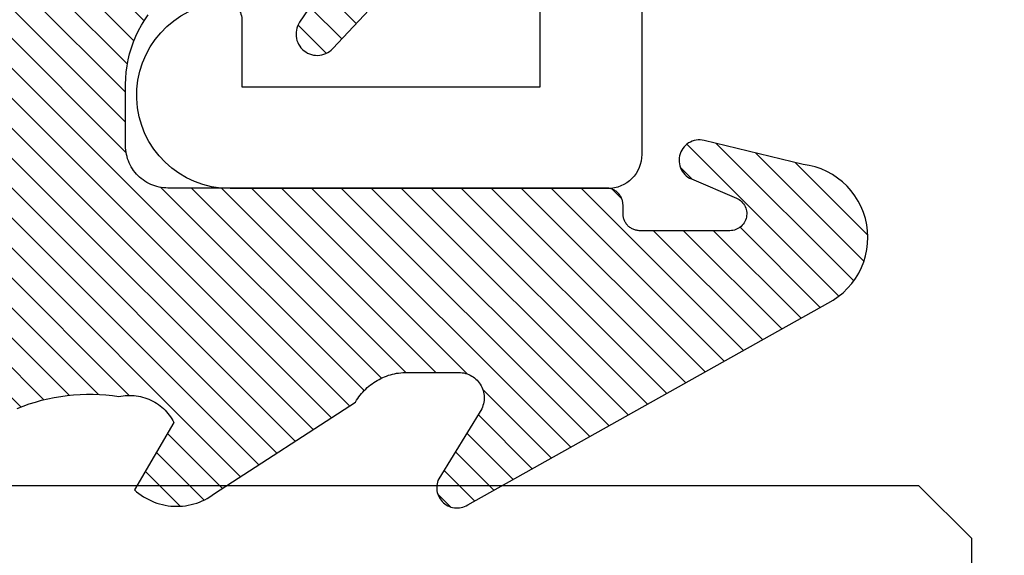
# Model space of a CAD drawing. Units: inches. Extents: x 0 to 108, y 0 to 43.
# Drawn here: x 3 to 4, y 10 to 10 of the extents above; entities that cross this region are included whole.
import ezdxf

# ---------------------------------------------------------------- set-up
doc = ezdxf.new("R2010")
doc.units = ezdxf.units.IN
doc.header["$LTSCALE"] = 0.25
doc.header["$MEASUREMENT"] = 0
doc.layers.add('Arcadia-Profile', color=5, linetype='Continuous')
doc.layers.add('Arcadia-Shade', color=8, linetype='Continuous')
pattern_1 = [(45, (-30.978823, 77.044971), (-0.0088388348, 0.0088388348), [])]

# ---------------------------------------------------------------- blocks, each defined once
blk = doc.blocks.new('VTL-10')
at = {"layer": 'Arcadia-Shade', "lineweight": -3}
h = blk.add_hatch(dxfattribs=at)
h.set_pattern_fill('ANSI31', color=256, scale=0.1, style=0)
h.set_pattern_definition(pattern_1)
h.paths.add_polyline_path([(0.16185, 0.26143), (0.16156, 0.26317), (0.16116, 0.26488), (0.16066, 0.26657), (0.16006, 0.26823), (0.15936, 0.26985), (0.15857, 0.27142), (0.15769, 0.27295), (0.15672, 0.27442), (0.15566, 0.27583), (0.15452, 0.27717), (0.1533, 0.27844), (0.15201, 0.27964), (0.15065, 0.28076), (0.14923, 0.2818), (0.14775, 0.28275), (0.14621, 0.28362), (0.14463, 0.28439), (0.143, 0.28506), (0.14134, 0.28564), (0.13964, 0.28611), (0.13792, 0.28649), (0.13397, 0.28847), (0.13001, 0.2904), (0.12601, 0.29228), (0.122, 0.29411), (0.11797, 0.2959), (0.11391, 0.29764), (0.10984, 0.29933), (0.10574, 0.30097), (0.10162, 0.30256), (0.09749, 0.3041), (0.09334, 0.30559), (0.08917, 0.30704), (0.08498, 0.30843), (0.08078, 0.30977), (0.07656, 0.31106), (0.07233, 0.31231), (0.06808, 0.3135), (0.06381, 0.31464), (0.05954, 0.31573), (0.05525, 0.31676), (0.05095, 0.31775), (0.04664, 0.31869), (0.04231, 0.31957), (0.03798, 0.3204), (0.03364, 0.32118), (0.02929, 0.32191), (0.02493, 0.32259), (0.02056, 0.32321), (0.01618, 0.32378), (0.0118, 0.3243), (-0.27611, 0.36451), (-0.27887, 0.36612), (-0.2816, 0.36777), (-0.2843, 0.36947), (-0.28697, 0.37123), (-0.2896, 0.37302), (-0.29221, 0.37487), (-0.29477, 0.37677), (-0.29731, 0.37871), (-0.29981, 0.38069), (-0.30227, 0.38272), (-0.30469, 0.3848), (-0.30708, 0.38692), (-0.30943, 0.38908), (-0.31174, 0.39129), (-0.31401, 0.39353), (-0.31623, 0.39582), (-0.31842, 0.39815), (-0.32056, 0.40051), (-0.32266, 0.40292), (-0.32471, 0.40536), (-0.32672, 0.40784), (-0.32869, 0.41035), (-0.33061, 0.4129), (-0.33248, 0.41549), (-0.33431, 0.41811), (-0.33608, 0.42076), (-0.33781, 0.42344), (-0.33949, 0.42615), (-0.34113, 0.4289), (-0.34271, 0.43167), (-0.34538, 0.43055), (-0.34798, 0.42927), (-0.3505, 0.42783), (-0.35293, 0.42625), (-0.35526, 0.42453), (-0.35749, 0.42268), (-0.35888, 0.42136), (-0.36033, 0.41992), (-0.36159, 0.41858), (-0.36345, 0.41636), (-0.36518, 0.41403), (-0.36676, 0.41161), (-0.3682, 0.40909), (-0.36949, 0.40649), (-0.37062, 0.40383), (-0.37159, 0.40109), (-0.3724, 0.39831), (-0.37304, 0.39548), (-0.37351, 0.39262), (-0.37381, 0.38974), (-0.37394, 0.38684), (-0.3739, 0.38395), (-0.37368, 0.38106), (-0.3733, 0.37818), (-0.37274, 0.37534), (-0.37202, 0.37253), (-0.37113, 0.36977), (-0.37008, 0.36707), (-0.36887, 0.36444), (-0.36751, 0.36188), (-0.366, 0.3594), (-0.34769, 0.29504), (-0.34483, 0.29249), (-0.34206, 0.28985), (-0.33938, 0.28712), (-0.33679, 0.2843), (-0.3343, 0.2814), (-0.33191, 0.27841), (-0.32962, 0.27534), (-0.32744, 0.2722), (-0.32536, 0.26898), (-0.3234, 0.2657), (-0.32155, 0.26235), (-0.31981, 0.25894), (-0.31818, 0.25547), (-0.31668, 0.25195), (-0.31529, 0.24838), (-0.31403, 0.24477), (-0.31289, 0.24112), (-0.31187, 0.23743), (-0.31098, 0.2337), (-0.31022, 0.22995), (-0.30958, 0.22618), (-0.30907, 0.22239), (-0.30869, 0.21858), (-0.30844, 0.21476), (-0.30832, 0.21093), (-0.30833, 0.20711), (-0.30846, 0.20328), (-0.30873, 0.19946), (-0.30912, 0.19566), (-0.30962, 0.19206), (-0.309, 0.18805), (-0.30892, 0.18418), (-0.30935, 0.18033), (-0.31028, 0.17657), (-0.3117, 0.17297), (-0.31358, 0.16958), (-0.31589, 0.16648), (-0.31859, 0.1637), (-0.32163, 0.1613), (-0.32493, 0.15935), (-0.3647, 0.18266), (-0.36583, 0.18137), (-0.3669, 0.18003), (-0.36791, 0.17865), (-0.36885, 0.17722), (-0.36972, 0.17574), (-0.37053, 0.17423), (-0.37126, 0.17268), (-0.37192, 0.1711), (-0.37251, 0.1695), (-0.37302, 0.16786), (-0.37345, 0.1662), (-0.37381, 0.16453), (-0.37409, 0.16284), (-0.37429, 0.16114), (-0.37441, 0.15943), (-0.37445, 0.15772), (-0.37442, 0.15601), (-0.3743, 0.1543), (-0.3741, 0.1526), (-0.37383, 0.15091), (-0.37347, 0.14923), (-0.37304, 0.14758), (-0.37254, 0.14594), (-0.37195, 0.14433), (-0.3713, 0.14275), (-0.37057, 0.1412), (-0.36977, 0.13969), (-0.3689, 0.13821), (-0.36796, 0.13678), (-0.36696, 0.13539), (-0.31295, 0.05231), (-0.3098, 0.05026), (-0.30696, 0.04795), (-0.30437, 0.04535), (-0.30207, 0.04251), (-0.30008, 0.03943), (-0.29841, 0.03617), (-0.2971, 0.03275), (-0.29616, 0.02921), (-0.29558, 0.02559), (-0.29543, 0.02274), (-0.29543, -0.01041), (-0.29621, -0.01364), (-0.29749, -0.01639), (-0.29929, -0.01882), (-0.30155, -0.02085), (-0.30416, -0.02238), (-0.30703, -0.02336), (-0.31004, -0.02374), (-0.31306, -0.02351), (-0.31624, -0.02262), (-0.35828, 0.00316), (-0.35923, 0.00356), (-0.3602, 0.00388), (-0.3612, 0.00411), (-0.36222, 0.00426), (-0.36324, 0.00432), (-0.36427, 0.00429), (-0.36529, 0.00418), (-0.3663, 0.00398), (-0.36728, 0.00369), (-0.36824, 0.00332), (-0.36916, 0.00287), (-0.37004, 0.00234), (-0.37087, 0.00174), (-0.37165, 0.00107), (-0.37237, 0.00033), (-0.37302, -0.00046), (-0.3736, -0.00131), (-0.37411, -0.0022), (-0.37454, -0.00313), (-0.37489, -0.0041), (-0.37515, -0.00509), (-0.37533, -0.0061), (-0.37542, -0.00712), (-0.37542, -0.00815), (-0.37534, -0.00917), (-0.37517, -0.01018), (-0.37491, -0.01118), (-0.37457, -0.01215), (-0.37415, -0.01308), (-0.37365, -0.01398), (-0.2546, -0.22635), (-0.25278, -0.22957), (-0.25069, -0.23261), (-0.24835, -0.23547), (-0.24577, -0.23813), (-0.24299, -0.24055), (-0.24, -0.24273), (-0.23684, -0.24465), (-0.23353, -0.24629), (-0.2301, -0.24765), (-0.22656, -0.24871), (-0.22294, -0.24947), (-0.21927, -0.24992), (-0.21558, -0.25005), (-0.21189, -0.24987), (-0.20823, -0.24938), (-0.20462, -0.24859), (-0.20109, -0.24748), (-0.19767, -0.24609), (-0.19438, -0.24441), (-0.19124, -0.24245), (-0.18828, -0.24024), (-0.18552, -0.23779), (-0.18298, -0.2351), (-0.18067, -0.23222), (-0.17862, -0.22915), (-0.17683, -0.22591), (-0.17532, -0.22254), (-0.17411, -0.21905), (-0.17319, -0.21547), (-0.17259, -0.21182), (-0.1585, -0.15346), (-0.15828, -0.15229), (-0.15818, -0.15111), (-0.15819, -0.14992), (-0.15832, -0.14873), (-0.15857, -0.14757), (-0.15893, -0.14644), (-0.1594, -0.14535), (-0.15998, -0.14431), (-0.16066, -0.14333), (-0.16143, -0.14242), (-0.16229, -0.1416), (-0.16322, -0.14086), (-0.16422, -0.14022), (-0.16529, -0.13968), (-0.16639, -0.13925), (-0.16754, -0.13894), (-0.16871, -0.13873), (-0.1699, -0.13865), (-0.17109, -0.13868), (-0.17227, -0.13883), (-0.17343, -0.1391), (-0.17456, -0.13948), (-0.17564, -0.13996), (-0.17667, -0.14056), (-0.17764, -0.14125), (-0.17853, -0.14204), (-0.17934, -0.14291), (-0.18006, -0.14385), (-0.18069, -0.14487), (-0.18121, -0.14594), (-0.19317, -0.17398), (-0.19548, -0.17659), (-0.19874, -0.1783), (-0.20241, -0.17874), (-0.20598, -0.17783), (-0.209, -0.17571), (-0.21106, -0.17266), (-0.21175, -0.1697), (-0.21175, -0.11389), (-0.21064, -0.11077), (-0.20872, -0.10826), (-0.20611, -0.10646), (-0.20319, -0.1056), (-0.19658, -0.1056), (-0.19605, -0.10558), (-0.19553, -0.10554), (-0.19501, -0.10547), (-0.1945, -0.10538), (-0.19399, -0.10526), (-0.19349, -0.10511), (-0.19299, -0.10493), (-0.19251, -0.10473), (-0.19204, -0.10451), (-0.19158, -0.10426), (-0.19113, -0.10398), (-0.1907, -0.10369), (-0.19028, -0.10337), (-0.18988, -0.10303), (-0.18951, -0.10267), (-0.18914, -0.10229), (-0.1888, -0.10189), (-0.18849, -0.10148), (-0.18819, -0.10104), (-0.18792, -0.1006), (-0.18767, -0.10014), (-0.18744, -0.09967), (-0.18724, -0.09918), (-0.18707, -0.09869), (-0.18692, -0.09819), (-0.18679, -0.09768), (-0.1867, -0.09716), (-0.18663, -0.09664), (-0.18659, -0.09612), (-0.18658, -0.0956), (-0.18658, 0.16447), (-0.1861, 0.16811), (-0.18498, 0.17188), (-0.18329, 0.17543), (-0.18106, 0.17867), (-0.17835, 0.18152), (-0.17523, 0.18392), (-0.17177, 0.1858), (-0.16806, 0.18711), (-0.1642, 0.18783), (-0.16158, 0.18789), (-0.12294, 0.18789), (-0.11807, 0.18751), (-0.11443, 0.18703), (-0.11083, 0.18636), (-0.10727, 0.18551), (-0.10375, 0.18447), (-0.1003, 0.18325), (-0.09691, 0.18184), (-0.0936, 0.18027), (-0.09038, 0.17852), (-0.08726, 0.1766), (-0.08424, 0.17453), (-0.08133, 0.17229), (-0.07854, 0.16991), (-0.07589, 0.16739), (-0.07336, 0.16473), (-0.07098, 0.16195), (-0.06875, 0.15904), (-0.06668, 0.15602), (-0.06476, 0.15289), (-0.06301, 0.14967), (-0.06144, 0.14637), (-0.06003, 0.14298), (-0.05881, 0.13953), (-0.05777, 0.13601), (-0.05691, 0.13245), (-0.05625, 0.12884), (-0.05577, 0.12521), (-0.05548, 0.12156), (-0.05538, 0.11789), (-0.05538, 0.06267), (-0.08874, 0.08518), (-0.08981, 0.08583), (-0.09093, 0.08636), (-0.0921, 0.08678), (-0.0933, 0.08708), (-0.09453, 0.08727), (-0.09577, 0.08732), (-0.09701, 0.08726), (-0.09824, 0.08707), (-0.09945, 0.08676), (-0.10061, 0.08633), (-0.10173, 0.08579), (-0.10279, 0.08514), (-0.10378, 0.08439), (-0.10469, 0.08355), (-0.10551, 0.08261), (-0.10624, 0.0816), (-0.10686, 0.08053), (-0.10737, 0.0794), (-0.10777, 0.07822), (-0.10804, 0.07701), (-0.1082, 0.07578), (-0.10823, 0.07453), (-0.10814, 0.07329), (-0.10793, 0.07207), (-0.1076, 0.07087), (-0.10714, 0.06972), (-0.10658, 0.06861), (-0.10591, 0.06756), (-0.10514, 0.06659), (-0.10428, 0.06569), (-0.05074, 0.01562), (-0.04924, 0.01291), (-0.04873, 0.01042), (-0.04873, 0.00666), (-0.04857, 0.00373), (-0.04812, 0.00083), (-0.04736, -0.002), (-0.04631, -0.00473), (-0.04498, -0.00734), (-0.04338, -0.0098), (-0.04154, -0.01208), (-0.03946, -0.01415), (-0.03719, -0.016), (-0.03473, -0.01759), (-0.03212, -0.01892), (-0.02938, -0.01997), (-0.02655, -0.02073), (-0.02365, -0.02119), (-0.02073, -0.02134), (-0.0178, -0.02119), (-0.01491, -0.02073), (-0.01208, -0.01997), (-0.00934, -0.01892), (-0.00673, -0.01759), (-0.00427, -0.016), (-0.00199, -0.01415), (0.00008, -0.01208), (0.00192, -0.0098), (0.00352, -0.00734), (0.00485, -0.00473), (0.0059, -0.002), (0.00666, 0.00083), (0.00712, 0.00373), (0.00727, 0.00666), (0.00727, 0.01675), (0.00824, 0.01978), (0.00994, 0.02211), (0.06444, 0.06719), (0.06536, 0.06803), (0.06619, 0.06896), (0.06693, 0.06997), (0.06756, 0.07105), (0.06808, 0.07218), (0.06849, 0.07336), (0.06877, 0.07457), (0.06893, 0.07581), (0.06897, 0.07706), (0.06889, 0.0783), (0.06868, 0.07953), (0.06835, 0.08074), (0.0679, 0.0819), (0.06734, 0.08301), (0.06666, 0.08406), (0.06589, 0.08504), (0.06503, 0.08594), (0.06407, 0.08675), (0.06305, 0.08746), (0.06195, 0.08806), (0.06081, 0.08855), (0.05962, 0.08892), (0.0584, 0.08918), (0.05715, 0.08931), (0.05591, 0.08931), (0.05467, 0.08919), (0.05344, 0.08895), (0.05225, 0.08859), (0.0511, 0.08811), (0.05, 0.08751), (0.01532, 0.06651), (0.01532, 0.12077), (0.01826, 0.12077), (0.01864, 0.12079), (0.01902, 0.12082), (0.0194, 0.12086), (0.01977, 0.12091), (0.02014, 0.12097), (0.02052, 0.12104), (0.02089, 0.12112), (0.02125, 0.12121), (0.02162, 0.12131), (0.02198, 0.12142), (0.02234, 0.12154), (0.0227, 0.12167), (0.02305, 0.12181), (0.02339, 0.12196), (0.02374, 0.12212), (0.02408, 0.12229), (0.02441, 0.12247), (0.02474, 0.12265), (0.02506, 0.12285), (0.02538, 0.12305), (0.0257, 0.12327), (0.026, 0.12349), (0.0263, 0.12372), (0.0266, 0.12396), (0.02689, 0.1242), (0.02717, 0.12446), (0.02744, 0.12472), (0.02771, 0.12499), (0.02797, 0.12527), (0.02822, 0.12555), (0.09769, 0.24589), (0.15985, 0.24589), (0.16048, 0.24753), (0.16101, 0.24921), (0.16144, 0.25092), (0.16177, 0.25265), (0.162, 0.2544), (0.16212, 0.25616), (0.16213, 0.25792), (0.16205, 0.25968)])
h = blk.add_hatch(dxfattribs=at)
h.set_pattern_fill('ANSI31', color=256, scale=0.1, style=0)
h.set_pattern_definition(pattern_1)
h.paths.add_polyline_path([(0.16185, 0.26143), (0.16156, 0.26317), (0.16116, 0.26488), (0.16066, 0.26657), (0.16006, 0.26823), (0.15936, 0.26985), (0.15857, 0.27142), (0.15769, 0.27295), (0.15672, 0.27442), (0.15566, 0.27583), (0.15452, 0.27717), (0.1533, 0.27844), (0.15201, 0.27964), (0.15065, 0.28076), (0.14923, 0.2818), (0.14775, 0.28275), (0.14621, 0.28362), (0.14463, 0.28439), (0.143, 0.28506), (0.14134, 0.28564), (0.13964, 0.28611), (0.13792, 0.28649), (0.13397, 0.28847), (0.13001, 0.2904), (0.12601, 0.29228), (0.122, 0.29411), (0.11797, 0.2959), (0.11391, 0.29764), (0.10984, 0.29933), (0.10574, 0.30097), (0.10162, 0.30256), (0.09749, 0.3041), (0.09334, 0.30559), (0.08917, 0.30704), (0.08498, 0.30843), (0.08078, 0.30977), (0.07656, 0.31106), (0.07233, 0.31231), (0.06808, 0.3135), (0.06381, 0.31464), (0.05954, 0.31573), (0.05525, 0.31676), (0.05095, 0.31775), (0.04664, 0.31869), (0.04231, 0.31957), (0.03798, 0.3204), (0.03364, 0.32118), (0.02929, 0.32191), (0.02493, 0.32259), (0.02056, 0.32321), (0.01618, 0.32378), (0.0118, 0.3243), (-0.27611, 0.36451), (-0.27887, 0.36612), (-0.2816, 0.36777), (-0.2843, 0.36947), (-0.28697, 0.37123), (-0.2896, 0.37302), (-0.29221, 0.37487), (-0.29477, 0.37677), (-0.29731, 0.37871), (-0.29981, 0.38069), (-0.30227, 0.38272), (-0.30469, 0.3848), (-0.30708, 0.38692), (-0.30943, 0.38908), (-0.31174, 0.39129), (-0.31401, 0.39353), (-0.31623, 0.39582), (-0.31842, 0.39815), (-0.32056, 0.40051), (-0.32266, 0.40292), (-0.32471, 0.40536), (-0.32672, 0.40784), (-0.32869, 0.41035), (-0.33061, 0.4129), (-0.33248, 0.41549), (-0.33431, 0.41811), (-0.33608, 0.42076), (-0.33781, 0.42344), (-0.33949, 0.42615), (-0.34113, 0.4289), (-0.34271, 0.43167), (-0.34538, 0.43055), (-0.34798, 0.42927), (-0.3505, 0.42783), (-0.35293, 0.42625), (-0.35526, 0.42453), (-0.35749, 0.42268), (-0.35888, 0.42136), (-0.36033, 0.41992), (-0.36159, 0.41858), (-0.36345, 0.41636), (-0.36518, 0.41403), (-0.36676, 0.41161), (-0.3682, 0.40909), (-0.36949, 0.40649), (-0.37062, 0.40383), (-0.37159, 0.40109), (-0.3724, 0.39831), (-0.37304, 0.39548), (-0.37351, 0.39262), (-0.37381, 0.38974), (-0.37394, 0.38684), (-0.3739, 0.38395), (-0.37368, 0.38106), (-0.3733, 0.37818), (-0.37274, 0.37534), (-0.37202, 0.37253), (-0.37113, 0.36977), (-0.37008, 0.36707), (-0.36887, 0.36444), (-0.36751, 0.36188), (-0.366, 0.3594), (-0.34769, 0.29504), (-0.34483, 0.29249), (-0.34206, 0.28985), (-0.33938, 0.28712), (-0.33679, 0.2843), (-0.3343, 0.2814), (-0.33191, 0.27841), (-0.32962, 0.27534), (-0.32744, 0.2722), (-0.32536, 0.26898), (-0.3234, 0.2657), (-0.32155, 0.26235), (-0.31981, 0.25894), (-0.31818, 0.25547), (-0.31668, 0.25195), (-0.31529, 0.24838), (-0.31403, 0.24477), (-0.31289, 0.24112), (-0.31187, 0.23743), (-0.31098, 0.2337), (-0.31022, 0.22995), (-0.30958, 0.22618), (-0.30907, 0.22239), (-0.30869, 0.21858), (-0.30844, 0.21476), (-0.30832, 0.21093), (-0.30833, 0.20711), (-0.30846, 0.20328), (-0.30873, 0.19946), (-0.30912, 0.19566), (-0.30962, 0.19206), (-0.309, 0.18805), (-0.30892, 0.18418), (-0.30935, 0.18033), (-0.31028, 0.17657), (-0.3117, 0.17297), (-0.31358, 0.16958), (-0.31589, 0.16648), (-0.31859, 0.1637), (-0.32163, 0.1613), (-0.32493, 0.15935), (-0.3647, 0.18266), (-0.36583, 0.18137), (-0.3669, 0.18003), (-0.36791, 0.17865), (-0.36885, 0.17722), (-0.36972, 0.17574), (-0.37053, 0.17423), (-0.37126, 0.17268), (-0.37192, 0.1711), (-0.37251, 0.1695), (-0.37302, 0.16786), (-0.37345, 0.1662), (-0.37381, 0.16453), (-0.37409, 0.16284), (-0.37429, 0.16114), (-0.37441, 0.15943), (-0.37445, 0.15772), (-0.37442, 0.15601), (-0.3743, 0.1543), (-0.3741, 0.1526), (-0.37383, 0.15091), (-0.37347, 0.14923), (-0.37304, 0.14758), (-0.37254, 0.14594), (-0.37195, 0.14433), (-0.3713, 0.14275), (-0.37057, 0.1412), (-0.36977, 0.13969), (-0.3689, 0.13821), (-0.36796, 0.13678), (-0.36696, 0.13539), (-0.31295, 0.05231), (-0.3098, 0.05026), (-0.30696, 0.04795), (-0.30437, 0.04535), (-0.30207, 0.04251), (-0.30008, 0.03943), (-0.29841, 0.03617), (-0.2971, 0.03275), (-0.29616, 0.02921), (-0.29558, 0.02559), (-0.29543, 0.02274), (-0.29543, -0.01041), (-0.29621, -0.01364), (-0.29749, -0.01639), (-0.29929, -0.01882), (-0.30155, -0.02085), (-0.30416, -0.02238), (-0.30703, -0.02336), (-0.31004, -0.02374), (-0.31306, -0.02351), (-0.31624, -0.02262), (-0.35828, 0.00316), (-0.35923, 0.00356), (-0.3602, 0.00388), (-0.3612, 0.00411), (-0.36222, 0.00426), (-0.36324, 0.00432), (-0.36427, 0.00429), (-0.36529, 0.00418), (-0.3663, 0.00398), (-0.36728, 0.00369), (-0.36824, 0.00332), (-0.36916, 0.00287), (-0.37004, 0.00234), (-0.37087, 0.00174), (-0.37165, 0.00107), (-0.37237, 0.00033), (-0.37302, -0.00046), (-0.3736, -0.00131), (-0.37411, -0.0022), (-0.37454, -0.00313), (-0.37489, -0.0041), (-0.37515, -0.00509), (-0.37533, -0.0061), (-0.37542, -0.00712), (-0.37542, -0.00815), (-0.37534, -0.00917), (-0.37517, -0.01018), (-0.37491, -0.01118), (-0.37457, -0.01215), (-0.37415, -0.01308), (-0.37365, -0.01398), (-0.2546, -0.22635), (-0.25278, -0.22957), (-0.25069, -0.23261), (-0.24835, -0.23547), (-0.24577, -0.23813), (-0.24299, -0.24055), (-0.24, -0.24273), (-0.23684, -0.24465), (-0.23353, -0.24629), (-0.2301, -0.24765), (-0.22656, -0.24871), (-0.22294, -0.24947), (-0.21927, -0.24992), (-0.21558, -0.25005), (-0.21189, -0.24987), (-0.20823, -0.24938), (-0.20462, -0.24859), (-0.20109, -0.24748), (-0.19767, -0.24609), (-0.19438, -0.24441), (-0.19124, -0.24245), (-0.18828, -0.24024), (-0.18552, -0.23779), (-0.18298, -0.2351), (-0.18067, -0.23222), (-0.17862, -0.22915), (-0.17683, -0.22591), (-0.17532, -0.22254), (-0.17411, -0.21905), (-0.17319, -0.21547), (-0.17259, -0.21182), (-0.1585, -0.15346), (-0.15828, -0.15229), (-0.15818, -0.15111), (-0.15819, -0.14992), (-0.15832, -0.14873), (-0.15857, -0.14757), (-0.15893, -0.14644), (-0.1594, -0.14535), (-0.15998, -0.14431), (-0.16066, -0.14333), (-0.16143, -0.14242), (-0.16229, -0.1416), (-0.16322, -0.14086), (-0.16422, -0.14022), (-0.16529, -0.13968), (-0.16639, -0.13925), (-0.16754, -0.13894), (-0.16871, -0.13873), (-0.1699, -0.13865), (-0.17109, -0.13868), (-0.17227, -0.13883), (-0.17343, -0.1391), (-0.17456, -0.13948), (-0.17564, -0.13996), (-0.17667, -0.14056), (-0.17764, -0.14125), (-0.17853, -0.14204), (-0.17934, -0.14291), (-0.18006, -0.14385), (-0.18069, -0.14487), (-0.18121, -0.14594), (-0.19317, -0.17398), (-0.19548, -0.17659), (-0.19874, -0.1783), (-0.20241, -0.17874), (-0.20598, -0.17783), (-0.209, -0.17571), (-0.21106, -0.17266), (-0.21175, -0.1697), (-0.21175, -0.11389), (-0.21064, -0.11077), (-0.20872, -0.10826), (-0.20611, -0.10646), (-0.20319, -0.1056), (-0.19658, -0.1056), (-0.19605, -0.10558), (-0.19553, -0.10554), (-0.19501, -0.10547), (-0.1945, -0.10538), (-0.19399, -0.10526), (-0.19349, -0.10511), (-0.19299, -0.10493), (-0.19251, -0.10473), (-0.19204, -0.10451), (-0.19158, -0.10426), (-0.19113, -0.10398), (-0.1907, -0.10369), (-0.19028, -0.10337), (-0.18988, -0.10303), (-0.18951, -0.10267), (-0.18914, -0.10229), (-0.1888, -0.10189), (-0.18849, -0.10148), (-0.18819, -0.10104), (-0.18792, -0.1006), (-0.18767, -0.10014), (-0.18744, -0.09967), (-0.18724, -0.09918), (-0.18707, -0.09869), (-0.18692, -0.09819), (-0.18679, -0.09768), (-0.1867, -0.09716), (-0.18663, -0.09664), (-0.18659, -0.09612), (-0.18658, -0.0956), (-0.18658, 0.16447), (-0.1861, 0.16811), (-0.18498, 0.17188), (-0.18329, 0.17543), (-0.18106, 0.17867), (-0.17835, 0.18152), (-0.17523, 0.18392), (-0.17177, 0.1858), (-0.16806, 0.18711), (-0.1642, 0.18783), (-0.16158, 0.18789), (-0.12294, 0.18789), (-0.11807, 0.18751), (-0.11443, 0.18703), (-0.11083, 0.18636), (-0.10727, 0.18551), (-0.10375, 0.18447), (-0.1003, 0.18325), (-0.09691, 0.18184), (-0.0936, 0.18027), (-0.09038, 0.17852), (-0.08726, 0.1766), (-0.08424, 0.17453), (-0.08133, 0.17229), (-0.07854, 0.16991), (-0.07589, 0.16739), (-0.07336, 0.16473), (-0.07098, 0.16195), (-0.06875, 0.15904), (-0.06668, 0.15602), (-0.06476, 0.15289), (-0.06301, 0.14967), (-0.06144, 0.14637), (-0.06003, 0.14298), (-0.05881, 0.13953), (-0.05777, 0.13601), (-0.05691, 0.13245), (-0.05625, 0.12884), (-0.05577, 0.12521), (-0.05548, 0.12156), (-0.05538, 0.11789), (-0.05538, 0.06267), (-0.08874, 0.08518), (-0.08981, 0.08583), (-0.09093, 0.08636), (-0.0921, 0.08678), (-0.0933, 0.08708), (-0.09453, 0.08727), (-0.09577, 0.08732), (-0.09701, 0.08726), (-0.09824, 0.08707), (-0.09945, 0.08676), (-0.10061, 0.08633), (-0.10173, 0.08579), (-0.10279, 0.08514), (-0.10378, 0.08439), (-0.10469, 0.08355), (-0.10551, 0.08261), (-0.10624, 0.0816), (-0.10686, 0.08053), (-0.10737, 0.0794), (-0.10777, 0.07822), (-0.10804, 0.07701), (-0.1082, 0.07578), (-0.10823, 0.07453), (-0.10814, 0.07329), (-0.10793, 0.07207), (-0.1076, 0.07087), (-0.10714, 0.06972), (-0.10658, 0.06861), (-0.10591, 0.06756), (-0.10514, 0.06659), (-0.10428, 0.06569), (-0.05074, 0.01562), (-0.04924, 0.01291), (-0.04873, 0.01042), (-0.04873, 0.00666), (-0.04857, 0.00373), (-0.04812, 0.00083), (-0.04736, -0.002), (-0.04631, -0.00473), (-0.04498, -0.00734), (-0.04338, -0.0098), (-0.04154, -0.01208), (-0.03946, -0.01415), (-0.03719, -0.016), (-0.03473, -0.01759), (-0.03212, -0.01892), (-0.02938, -0.01997), (-0.02655, -0.02073), (-0.02365, -0.02119), (-0.02073, -0.02134), (-0.0178, -0.02119), (-0.01491, -0.02073), (-0.01208, -0.01997), (-0.00934, -0.01892), (-0.00673, -0.01759), (-0.00427, -0.016), (-0.00199, -0.01415), (0.00008, -0.01208), (0.00192, -0.0098), (0.00352, -0.00734), (0.00485, -0.00473), (0.0059, -0.002), (0.00666, 0.00083), (0.00712, 0.00373), (0.00727, 0.00666), (0.00727, 0.01675), (0.00824, 0.01978), (0.00994, 0.02211), (0.06444, 0.06719), (0.06536, 0.06803), (0.06619, 0.06896), (0.06693, 0.06997), (0.06756, 0.07105), (0.06808, 0.07218), (0.06849, 0.07336), (0.06877, 0.07457), (0.06893, 0.07581), (0.06897, 0.07706), (0.06889, 0.0783), (0.06868, 0.07953), (0.06835, 0.08074), (0.0679, 0.0819), (0.06734, 0.08301), (0.06666, 0.08406), (0.06589, 0.08504), (0.06503, 0.08594), (0.06407, 0.08675), (0.06305, 0.08746), (0.06195, 0.08806), (0.06081, 0.08855), (0.05962, 0.08892), (0.0584, 0.08918), (0.05715, 0.08931), (0.05591, 0.08931), (0.05467, 0.08919), (0.05344, 0.08895), (0.05225, 0.08859), (0.0511, 0.08811), (0.05, 0.08751), (0.01532, 0.06651), (0.01532, 0.12077), (0.01826, 0.12077), (0.01864, 0.12079), (0.01902, 0.12082), (0.0194, 0.12086), (0.01977, 0.12091), (0.02014, 0.12097), (0.02052, 0.12104), (0.02089, 0.12112), (0.02125, 0.12121), (0.02162, 0.12131), (0.02198, 0.12142), (0.02234, 0.12154), (0.0227, 0.12167), (0.02305, 0.12181), (0.02339, 0.12196), (0.02374, 0.12212), (0.02408, 0.12229), (0.02441, 0.12247), (0.02474, 0.12265), (0.02506, 0.12285), (0.02538, 0.12305), (0.0257, 0.12327), (0.026, 0.12349), (0.0263, 0.12372), (0.0266, 0.12396), (0.02689, 0.1242), (0.02717, 0.12446), (0.02744, 0.12472), (0.02771, 0.12499), (0.02797, 0.12527), (0.02822, 0.12555), (0.09769, 0.24589), (0.15985, 0.24589), (0.16048, 0.24753), (0.16101, 0.24921), (0.16144, 0.25092), (0.16177, 0.25265), (0.162, 0.2544), (0.16212, 0.25616), (0.16213, 0.25792), (0.16205, 0.25968)])
at = {"layer": 'Arcadia-Profile'}
for points in [[(-0.31668, 0.25195), (-0.31529, 0.24838), (-0.31403, 0.24477), (-0.31289, 0.24112), (-0.31187, 0.23743), (-0.31098, 0.2337), (-0.31022, 0.22995), (-0.30958, 0.22618), (-0.30907, 0.22239), (-0.30869, 0.21858), (-0.30844, 0.21476), (-0.30832, 0.21093), (-0.30833, 0.20711), (-0.30846, 0.20328), (-0.30873, 0.19946), (-0.30912, 0.19566), (-0.30965, 0.19186), (-0.3094, 0.1906), (-0.3092, 0.18933), (-0.30906, 0.18804), (-0.30898, 0.18676), (-0.30895, 0.18547), (-0.30898, 0.18418), (-0.30906, 0.18289), (-0.30921, 0.18161), (-0.30941, 0.18034), (-0.30966, 0.17908), (-0.30997, 0.17783), (-0.31034, 0.17659), (-0.31075, 0.17537), (-0.31123, 0.17417), (-0.31175, 0.17299), (-0.31233, 0.17184), (-0.31295, 0.17071), (-0.31363, 0.16962), (-0.31435, 0.16855), (-0.31512, 0.16751), (-0.31593, 0.16651), (-0.31679, 0.16555), (-0.31769, 0.16463), (-0.31863, 0.16374), (-0.3196, 0.1629), (-0.32062, 0.1621), (-0.32166, 0.16135), (-0.32274, 0.16064), (-0.32385, 0.15999), (-0.32499, 0.15938), (-0.3647, 0.18266), (-0.36583, 0.18137), (-0.3669, 0.18003), (-0.36791, 0.17865), (-0.36885, 0.17722), (-0.36972, 0.17574), (-0.37053, 0.17423), (-0.37126, 0.17268), (-0.37192, 0.1711), (-0.37251, 0.1695), (-0.37302, 0.16786), (-0.37345, 0.1662), (-0.37381, 0.16453), (-0.37409, 0.16284), (-0.37429, 0.16114), (-0.37441, 0.15943), (-0.37445, 0.15772), (-0.37442, 0.15601), (-0.3743, 0.1543), (-0.3741, 0.1526), (-0.37383, 0.15091), (-0.37347, 0.14923), (-0.37304, 0.14758), (-0.37254, 0.14594), (-0.37195, 0.14433), (-0.3713, 0.14275), (-0.37057, 0.1412), (-0.36977, 0.13969), (-0.3689, 0.13821), (-0.36796, 0.13678), (-0.36696, 0.13539), (-0.3129, 0.05222), (-0.31185, 0.05159), (-0.31083, 0.05092), (-0.30983, 0.05022), (-0.30886, 0.04949), (-0.30791, 0.04872), (-0.30699, 0.04792), (-0.3061, 0.04708), (-0.30524, 0.04622), (-0.3044, 0.04533), (-0.3036, 0.0444), (-0.30284, 0.04346), (-0.3021, 0.04248), (-0.3014, 0.04148), (-0.30074, 0.04046), (-0.30011, 0.03941), (-0.29952, 0.03834), (-0.29897, 0.03726), (-0.29845, 0.03615), (-0.29798, 0.03503), (-0.29754, 0.03389), (-0.29714, 0.03273), (-0.29679, 0.03157), (-0.29647, 0.03039), (-0.2962, 0.0292), (-0.29596, 0.028), (-0.29577, 0.02679), (-0.29563, 0.02558), (-0.29552, 0.02437), (-0.29546, 0.02315), (-0.29543, 0.02193), (-0.29543, -0.00868), (-0.29547, -0.00968), (-0.29557, -0.01068), (-0.29574, -0.01168), (-0.29597, -0.01266), (-0.29627, -0.01362), (-0.29663, -0.01456), (-0.29706, -0.01547), (-0.29755, -0.01635), (-0.29809, -0.0172), (-0.29869, -0.01801), (-0.29934, -0.01878), (-0.30005, -0.0195), (-0.3008, -0.02017), (-0.30159, -0.02079), (-0.30242, -0.02136), (-0.30329, -0.02187), (-0.30419, -0.02232), (-0.30512, -0.0227), (-0.30607, -0.02303), (-0.30705, -0.02329), (-0.30803, -0.02348), (-0.30903, -0.02361), (-0.31004, -0.02367), (-0.31105, -0.02366), (-0.31205, -0.02359), (-0.31305, -0.02345), (-0.31403, -0.02324), (-0.315, -0.02296), (-0.31595, -0.02263), (-0.31687, -0.02222), (-0.35828, 0.00316), (-0.35923, 0.00356), (-0.3602, 0.00388), (-0.3612, 0.00411), (-0.36222, 0.00426), (-0.36324, 0.00432), (-0.36427, 0.00429), (-0.36529, 0.00418), (-0.3663, 0.00398), (-0.36728, 0.00369), (-0.36824, 0.00332), (-0.36916, 0.00287), (-0.37004, 0.00234), (-0.37087, 0.00174), (-0.37165, 0.00107), (-0.37237, 0.00033), (-0.37302, -0.00046), (-0.3736, -0.00131), (-0.37411, -0.0022), (-0.37454, -0.00313), (-0.37489, -0.0041), (-0.37515, -0.00509), (-0.37533, -0.0061), (-0.37542, -0.00712), (-0.37542, -0.00815), (-0.37534, -0.00917), (-0.37517, -0.01018), (-0.37491, -0.01118), (-0.37457, -0.01215), (-0.37415, -0.01308), (-0.37365, -0.01398), (-0.2546, -0.22635), (-0.25278, -0.22957), (-0.25069, -0.23261), (-0.24835, -0.23547), (-0.24577, -0.23813), (-0.24299, -0.24055), (-0.24, -0.24273), (-0.23684, -0.24465), (-0.23353, -0.24629), (-0.2301, -0.24765), (-0.22656, -0.24871), (-0.22294, -0.24947), (-0.21927, -0.24992), (-0.21558, -0.25005), (-0.21189, -0.24987), (-0.20823, -0.24938), (-0.20462, -0.24859), (-0.20109, -0.24748), (-0.19767, -0.24609), (-0.19438, -0.24441), (-0.19124, -0.24245), (-0.18828, -0.24024), (-0.18552, -0.23779), (-0.18298, -0.2351), (-0.18067, -0.23222), (-0.17862, -0.22915), (-0.17683, -0.22591), (-0.17532, -0.22254), (-0.17411, -0.21905), (-0.17319, -0.21547), (-0.17259, -0.21182), (-0.1585, -0.15346), (-0.15828, -0.15229), (-0.15818, -0.15111), (-0.15819, -0.14992), (-0.15832, -0.14873), (-0.15857, -0.14757), (-0.15893, -0.14644), (-0.1594, -0.14535), (-0.15998, -0.14431), (-0.16066, -0.14333), (-0.16143, -0.14242), (-0.16229, -0.1416), (-0.16322, -0.14086), (-0.16422, -0.14022), (-0.16529, -0.13968), (-0.16639, -0.13925), (-0.16754, -0.13894), (-0.16871, -0.13873), (-0.1699, -0.13865), (-0.17109, -0.13868), (-0.17227, -0.13883), (-0.17343, -0.1391), (-0.17456, -0.13948), (-0.17564, -0.13996), (-0.17667, -0.14056), (-0.17764, -0.14125), (-0.17853, -0.14204), (-0.17934, -0.14291), (-0.18006, -0.14385), (-0.18069, -0.14487), (-0.18121, -0.14594), (-0.19255, -0.17253), (-0.19295, -0.17335), (-0.19342, -0.17413), (-0.19396, -0.17487), (-0.19456, -0.17555), (-0.19522, -0.17618), (-0.19594, -0.17674), (-0.19671, -0.17724), (-0.19751, -0.17766), (-0.19836, -0.17801), (-0.19923, -0.17828), (-0.20012, -0.17847), (-0.20103, -0.17857), (-0.20194, -0.1786), (-0.20285, -0.17854), (-0.20375, -0.1784), (-0.20464, -0.17817), (-0.2055, -0.17787), (-0.20633, -0.17749), (-0.20712, -0.17704), (-0.20787, -0.17651), (-0.20856, -0.17592), (-0.2092, -0.17527), (-0.20978, -0.17456), (-0.21029, -0.17381), (-0.21073, -0.17301), (-0.21109, -0.17217), (-0.21138, -0.1713), (-0.21158, -0.17042), (-0.21171, -0.16951), (-0.21175, -0.1686), (-0.21175, -0.1156), (-0.21174, -0.11507), (-0.2117, -0.11455), (-0.21163, -0.11403), (-0.21153, -0.11352), (-0.21141, -0.11301), (-0.21126, -0.11251), (-0.21109, -0.11201), (-0.21089, -0.11153), (-0.21066, -0.11106), (-0.21041, -0.1106), (-0.21014, -0.11015), (-0.20984, -0.10972), (-0.20952, -0.1093), (-0.20918, -0.10891), (-0.20882, -0.10853), (-0.20844, -0.10817), (-0.20804, -0.10783), (-0.20763, -0.10751), (-0.2072, -0.10721), (-0.20675, -0.10694), (-0.20629, -0.10669), (-0.20582, -0.10646), (-0.20533, -0.10626), (-0.20484, -0.10609), (-0.20434, -0.10594), (-0.20383, -0.10582), (-0.20331, -0.10572), (-0.2028, -0.10565), (-0.20227, -0.10561), (-0.20175, -0.1056), (-0.19658, -0.1056), (-0.19605, -0.10558), (-0.19553, -0.10554), (-0.19501, -0.10547), (-0.1945, -0.10538), (-0.19399, -0.10526), (-0.19349, -0.10511), (-0.19299, -0.10493), (-0.19251, -0.10473), (-0.19204, -0.10451), (-0.19158, -0.10426), (-0.19113, -0.10398), (-0.1907, -0.10369), (-0.19028, -0.10337), (-0.18988, -0.10303), (-0.18951, -0.10267), (-0.18914, -0.10229), (-0.1888, -0.10189), (-0.18849, -0.10148), (-0.18819, -0.10104), (-0.18792, -0.1006), (-0.18767, -0.10014), (-0.18744, -0.09967), (-0.18724, -0.09918), (-0.18707, -0.09869), (-0.18692, -0.09819), (-0.18679, -0.09768), (-0.1867, -0.09716), (-0.18663, -0.09664), (-0.18659, -0.09612), (-0.18658, -0.0956), (-0.18658, 0.16289), (-0.18654, 0.1642), (-0.18644, 0.16551), (-0.18627, 0.16681), (-0.18603, 0.16809), (-0.18572, 0.16937), (-0.18535, 0.17062), (-0.18492, 0.17185), (-0.18441, 0.17306), (-0.18385, 0.17424), (-0.18323, 0.17539), (-0.18254, 0.17651), (-0.1818, 0.17759), (-0.181, 0.17863), (-0.18015, 0.17962), (-0.17925, 0.18057), (-0.1783, 0.18147), (-0.17731, 0.18232), (-0.17627, 0.18312), (-0.17519, 0.18386), (-0.17408, 0.18455), (-0.17293, 0.18517), (-0.17174, 0.18573), (-0.17054, 0.18623), (-0.1693, 0.18667), (-0.16805, 0.18704), (-0.16677, 0.18735), (-0.16549, 0.18759), (-0.16419, 0.18776), (-0.16288, 0.18786), (-0.16158, 0.18789), (-0.12538, 0.18789), (-0.12172, 0.1878), (-0.11807, 0.18751), (-0.11443, 0.18703), (-0.11083, 0.18636), (-0.10727, 0.18551), (-0.10375, 0.18447), (-0.1003, 0.18325), (-0.09691, 0.18184), (-0.0936, 0.18027), (-0.09038, 0.17852), (-0.08726, 0.1766), (-0.08424, 0.17453)], [(-0.05538, 0.06267), (-0.08874, 0.08518), (-0.08981, 0.08583), (-0.09093, 0.08636), (-0.0921, 0.08678), (-0.0933, 0.08708), (-0.09453, 0.08727), (-0.09577, 0.08732), (-0.09701, 0.08726), (-0.09824, 0.08707), (-0.09945, 0.08676), (-0.10061, 0.08633), (-0.10173, 0.08579), (-0.10279, 0.08514), (-0.10378, 0.08439), (-0.10469, 0.08355), (-0.10551, 0.08261), (-0.10624, 0.0816), (-0.10686, 0.08053), (-0.10737, 0.0794), (-0.10777, 0.07822), (-0.10804, 0.07701), (-0.1082, 0.07578), (-0.10823, 0.07453), (-0.10814, 0.07329), (-0.10793, 0.07207), (-0.1076, 0.07087), (-0.10714, 0.06972), (-0.10658, 0.06861), (-0.10591, 0.06756), (-0.10514, 0.06659), (-0.10428, 0.06569), (-0.0519, 0.0167)], [(-0.31668, 0.25195), (-0.31529, 0.24838), (-0.31403, 0.24477), (-0.31289, 0.24112), (-0.31187, 0.23743), (-0.31098, 0.2337), (-0.31022, 0.22995), (-0.30958, 0.22618), (-0.30907, 0.22239), (-0.30869, 0.21858), (-0.30844, 0.21476), (-0.30832, 0.21093), (-0.30833, 0.20711), (-0.30846, 0.20328), (-0.30873, 0.19946), (-0.30912, 0.19566), (-0.30965, 0.19186), (-0.3094, 0.1906), (-0.3092, 0.18933), (-0.30906, 0.18804), (-0.30898, 0.18676), (-0.30895, 0.18547), (-0.30898, 0.18418), (-0.30906, 0.18289), (-0.30921, 0.18161), (-0.30941, 0.18034), (-0.30966, 0.17908), (-0.30997, 0.17783), (-0.31034, 0.17659), (-0.31075, 0.17537), (-0.31123, 0.17417), (-0.31175, 0.17299), (-0.31233, 0.17184), (-0.31295, 0.17071), (-0.31363, 0.16962), (-0.31435, 0.16855), (-0.31512, 0.16751), (-0.31593, 0.16651), (-0.31679, 0.16555), (-0.31769, 0.16463), (-0.31863, 0.16374), (-0.3196, 0.1629), (-0.32062, 0.1621), (-0.32166, 0.16135), (-0.32274, 0.16064), (-0.32385, 0.15999), (-0.32499, 0.15938), (-0.3647, 0.18266), (-0.36583, 0.18137), (-0.3669, 0.18003), (-0.36791, 0.17865), (-0.36885, 0.17722), (-0.36972, 0.17574), (-0.37053, 0.17423), (-0.37126, 0.17268), (-0.37192, 0.1711), (-0.37251, 0.1695), (-0.37302, 0.16786), (-0.37345, 0.1662), (-0.37381, 0.16453), (-0.37409, 0.16284), (-0.37429, 0.16114), (-0.37441, 0.15943), (-0.37445, 0.15772), (-0.37442, 0.15601), (-0.3743, 0.1543), (-0.3741, 0.1526), (-0.37383, 0.15091), (-0.37347, 0.14923), (-0.37304, 0.14758), (-0.37254, 0.14594), (-0.37195, 0.14433), (-0.3713, 0.14275), (-0.37057, 0.1412), (-0.36977, 0.13969), (-0.3689, 0.13821), (-0.36796, 0.13678), (-0.36696, 0.13539), (-0.3129, 0.05222), (-0.31185, 0.05159), (-0.31083, 0.05092), (-0.30983, 0.05022), (-0.30886, 0.04949), (-0.30791, 0.04872), (-0.30699, 0.04792), (-0.3061, 0.04708), (-0.30524, 0.04622), (-0.3044, 0.04533), (-0.3036, 0.0444), (-0.30284, 0.04346), (-0.3021, 0.04248), (-0.3014, 0.04148), (-0.30074, 0.04046), (-0.30011, 0.03941), (-0.29952, 0.03834), (-0.29897, 0.03726), (-0.29845, 0.03615), (-0.29798, 0.03503), (-0.29754, 0.03389), (-0.29714, 0.03273), (-0.29679, 0.03157), (-0.29647, 0.03039), (-0.2962, 0.0292), (-0.29596, 0.028), (-0.29577, 0.02679), (-0.29563, 0.02558), (-0.29552, 0.02437), (-0.29546, 0.02315), (-0.29543, 0.02193), (-0.29543, -0.00868), (-0.29547, -0.00968), (-0.29557, -0.01068), (-0.29574, -0.01168), (-0.29597, -0.01266), (-0.29627, -0.01362), (-0.29663, -0.01456), (-0.29706, -0.01547), (-0.29755, -0.01635), (-0.29809, -0.0172), (-0.29869, -0.01801), (-0.29934, -0.01878), (-0.30005, -0.0195), (-0.3008, -0.02017), (-0.30159, -0.02079), (-0.30242, -0.02136), (-0.30329, -0.02187), (-0.30419, -0.02232), (-0.30512, -0.0227), (-0.30607, -0.02303), (-0.30705, -0.02329), (-0.30803, -0.02348), (-0.30903, -0.02361), (-0.31004, -0.02367), (-0.31105, -0.02366), (-0.31205, -0.02359), (-0.31305, -0.02345), (-0.31403, -0.02324), (-0.315, -0.02296), (-0.31595, -0.02263), (-0.31687, -0.02222), (-0.35828, 0.00316), (-0.35923, 0.00356), (-0.3602, 0.00388), (-0.3612, 0.00411), (-0.36222, 0.00426), (-0.36324, 0.00432), (-0.36427, 0.00429), (-0.36529, 0.00418), (-0.3663, 0.00398), (-0.36728, 0.00369), (-0.36824, 0.00332), (-0.36916, 0.00287), (-0.37004, 0.00234), (-0.37087, 0.00174), (-0.37165, 0.00107), (-0.37237, 0.00033), (-0.37302, -0.00046), (-0.3736, -0.00131), (-0.37411, -0.0022), (-0.37454, -0.00313), (-0.37489, -0.0041), (-0.37515, -0.00509), (-0.37533, -0.0061), (-0.37542, -0.00712), (-0.37542, -0.00815), (-0.37534, -0.00917), (-0.37517, -0.01018), (-0.37491, -0.01118), (-0.37457, -0.01215), (-0.37415, -0.01308), (-0.37365, -0.01398), (-0.2546, -0.22635), (-0.25278, -0.22957), (-0.25069, -0.23261), (-0.24835, -0.23547), (-0.24577, -0.23813), (-0.24299, -0.24055), (-0.24, -0.24273), (-0.23684, -0.24465), (-0.23353, -0.24629), (-0.2301, -0.24765), (-0.22656, -0.24871), (-0.22294, -0.24947), (-0.21927, -0.24992), (-0.21558, -0.25005), (-0.21189, -0.24987), (-0.20823, -0.24938), (-0.20462, -0.24859), (-0.20109, -0.24748), (-0.19767, -0.24609), (-0.19438, -0.24441), (-0.19124, -0.24245), (-0.18828, -0.24024), (-0.18552, -0.23779), (-0.18298, -0.2351), (-0.18067, -0.23222), (-0.17862, -0.22915), (-0.17683, -0.22591), (-0.17532, -0.22254), (-0.17411, -0.21905), (-0.17319, -0.21547), (-0.17259, -0.21182), (-0.1585, -0.15346), (-0.15828, -0.15229), (-0.15818, -0.15111), (-0.15819, -0.14992), (-0.15832, -0.14873), (-0.15857, -0.14757), (-0.15893, -0.14644), (-0.1594, -0.14535), (-0.15998, -0.14431), (-0.16066, -0.14333), (-0.16143, -0.14242), (-0.16229, -0.1416), (-0.16322, -0.14086), (-0.16422, -0.14022), (-0.16529, -0.13968), (-0.16639, -0.13925), (-0.16754, -0.13894), (-0.16871, -0.13873), (-0.1699, -0.13865), (-0.17109, -0.13868), (-0.17227, -0.13883), (-0.17343, -0.1391), (-0.17456, -0.13948), (-0.17564, -0.13996), (-0.17667, -0.14056), (-0.17764, -0.14125), (-0.17853, -0.14204), (-0.17934, -0.14291), (-0.18006, -0.14385), (-0.18069, -0.14487), (-0.18121, -0.14594), (-0.19255, -0.17253), (-0.19295, -0.17335), (-0.19342, -0.17413), (-0.19396, -0.17487), (-0.19456, -0.17555), (-0.19522, -0.17618), (-0.19594, -0.17674), (-0.19671, -0.17724), (-0.19751, -0.17766), (-0.19836, -0.17801), (-0.19923, -0.17828), (-0.20012, -0.17847), (-0.20103, -0.17857), (-0.20194, -0.1786), (-0.20285, -0.17854), (-0.20375, -0.1784), (-0.20464, -0.17817), (-0.2055, -0.17787), (-0.20633, -0.17749), (-0.20712, -0.17704), (-0.20787, -0.17651), (-0.20856, -0.17592), (-0.2092, -0.17527), (-0.20978, -0.17456), (-0.21029, -0.17381), (-0.21073, -0.17301), (-0.21109, -0.17217), (-0.21138, -0.1713), (-0.21158, -0.17042), (-0.21171, -0.16951), (-0.21175, -0.1686), (-0.21175, -0.1156), (-0.21174, -0.11507), (-0.2117, -0.11455), (-0.21163, -0.11403), (-0.21153, -0.11352), (-0.21141, -0.11301), (-0.21126, -0.11251), (-0.21109, -0.11201), (-0.21089, -0.11153), (-0.21066, -0.11106), (-0.21041, -0.1106), (-0.21014, -0.11015), (-0.20984, -0.10972), (-0.20952, -0.1093), (-0.20918, -0.10891), (-0.20882, -0.10853), (-0.20844, -0.10817), (-0.20804, -0.10783), (-0.20763, -0.10751), (-0.2072, -0.10721), (-0.20675, -0.10694), (-0.20629, -0.10669), (-0.20582, -0.10646), (-0.20533, -0.10626), (-0.20484, -0.10609), (-0.20434, -0.10594), (-0.20383, -0.10582), (-0.20331, -0.10572), (-0.2028, -0.10565), (-0.20227, -0.10561), (-0.20175, -0.1056), (-0.19658, -0.1056), (-0.19605, -0.10558), (-0.19553, -0.10554), (-0.19501, -0.10547), (-0.1945, -0.10538), (-0.19399, -0.10526), (-0.19349, -0.10511), (-0.19299, -0.10493), (-0.19251, -0.10473), (-0.19204, -0.10451), (-0.19158, -0.10426), (-0.19113, -0.10398), (-0.1907, -0.10369), (-0.19028, -0.10337), (-0.18988, -0.10303), (-0.18951, -0.10267), (-0.18914, -0.10229), (-0.1888, -0.10189), (-0.18849, -0.10148), (-0.18819, -0.10104), (-0.18792, -0.1006), (-0.18767, -0.10014), (-0.18744, -0.09967), (-0.18724, -0.09918), (-0.18707, -0.09869), (-0.18692, -0.09819), (-0.18679, -0.09768), (-0.1867, -0.09716), (-0.18663, -0.09664), (-0.18659, -0.09612), (-0.18658, -0.0956), (-0.18658, 0.16289), (-0.18654, 0.1642), (-0.18644, 0.16551), (-0.18627, 0.16681), (-0.18603, 0.16809), (-0.18572, 0.16937), (-0.18535, 0.17062), (-0.18492, 0.17185), (-0.18441, 0.17306), (-0.18385, 0.17424), (-0.18323, 0.17539), (-0.18254, 0.17651), (-0.1818, 0.17759), (-0.181, 0.17863), (-0.18015, 0.17962), (-0.17925, 0.18057), (-0.1783, 0.18147), (-0.17731, 0.18232), (-0.17627, 0.18312), (-0.17519, 0.18386), (-0.17408, 0.18455), (-0.17293, 0.18517), (-0.17174, 0.18573), (-0.17054, 0.18623), (-0.1693, 0.18667), (-0.16805, 0.18704), (-0.16677, 0.18735), (-0.16549, 0.18759), (-0.16419, 0.18776), (-0.16288, 0.18786), (-0.16158, 0.18789), (-0.12538, 0.18789), (-0.12172, 0.1878), (-0.11807, 0.18751), (-0.11443, 0.18703), (-0.11083, 0.18636), (-0.10727, 0.18551), (-0.10375, 0.18447), (-0.1003, 0.18325), (-0.09691, 0.18184), (-0.0936, 0.18027), (-0.09038, 0.17852), (-0.08726, 0.1766), (-0.08424, 0.17453)], [(-0.05538, 0.06267), (-0.08874, 0.08518), (-0.08981, 0.08583), (-0.09093, 0.08636), (-0.0921, 0.08678), (-0.0933, 0.08708), (-0.09453, 0.08727), (-0.09577, 0.08732), (-0.09701, 0.08726), (-0.09824, 0.08707), (-0.09945, 0.08676), (-0.10061, 0.08633), (-0.10173, 0.08579), (-0.10279, 0.08514), (-0.10378, 0.08439), (-0.10469, 0.08355), (-0.10551, 0.08261), (-0.10624, 0.0816), (-0.10686, 0.08053), (-0.10737, 0.0794), (-0.10777, 0.07822), (-0.10804, 0.07701), (-0.1082, 0.07578), (-0.10823, 0.07453), (-0.10814, 0.07329), (-0.10793, 0.07207), (-0.1076, 0.07087), (-0.10714, 0.06972), (-0.10658, 0.06861), (-0.10591, 0.06756), (-0.10514, 0.06659), (-0.10428, 0.06569), (-0.0519, 0.0167)]]:
    blk.add_lwpolyline(points, dxfattribs=at)
blk = doc.blocks.new('*U31')
at = {"layer": 'Arcadia-Profile'}
for p, q in [((0, 0.03125), (0, 1.03125)), ((0.03125, 0), (0, 0.03125)), ((0.03125, 0), (0, 0.03125)), ((0.03125, 0), (0, 0.03125)), ((0.03125, 0), (0, 0.03125)), ((0.03125, 0), (0, 0.03125)), ((0.21875, 0), (0.03125, 0)), ((0.21875, 0), (0.03125, 0))]:
    blk.add_line(p, q, dxfattribs=at)

msp = doc.modelspace()

# ---------------------------------------------------------------- linework, layer by layer
at = {"layer": 'Arcadia-Profile'}
msp.add_lwpolyline([(4.78637, 7.96986), (4.78637, 10.23086, 0.414214), (4.73637, 10.28086), (3.78637, 10.28086, 0.414214), (3.73637, 10.23086), (3.73637, 10.02386, -0.414214), (3.71637, 10.00386), (3.49342, 10.00386, -0.966667), (3.48969, 10.11384, -0.434211), (3.50037, 10.10386), (3.50037, 10.06386), (3.67637, 10.06386), (3.67637, 10.16886), (3.61575, 10.27386), (3.50037, 10.27386), (3.50037, 10.23386, -0.57735), (3.48537, 10.2252), (3.40246, 10.27307, -0.493145), (3.40039, 10.2888), (3.45637, 10.34477), (3.45637, 10.3984, -0.198912), (3.4593, 10.40547), (3.4953, 10.44147, -0.668179)], format="xyb", dxfattribs=at)

# ---------------------------------------------------------------- block references
at = {"rotation": 90}
msp.add_blockref('VTL-10', (3.6197, 10.19072), dxfattribs=at)
at = {"xscale": -1, "rotation": 90}
msp.add_blockref('*U31', (3.93105, 9.82842), dxfattribs=at)

doc.saveas('drawing.dxf')
